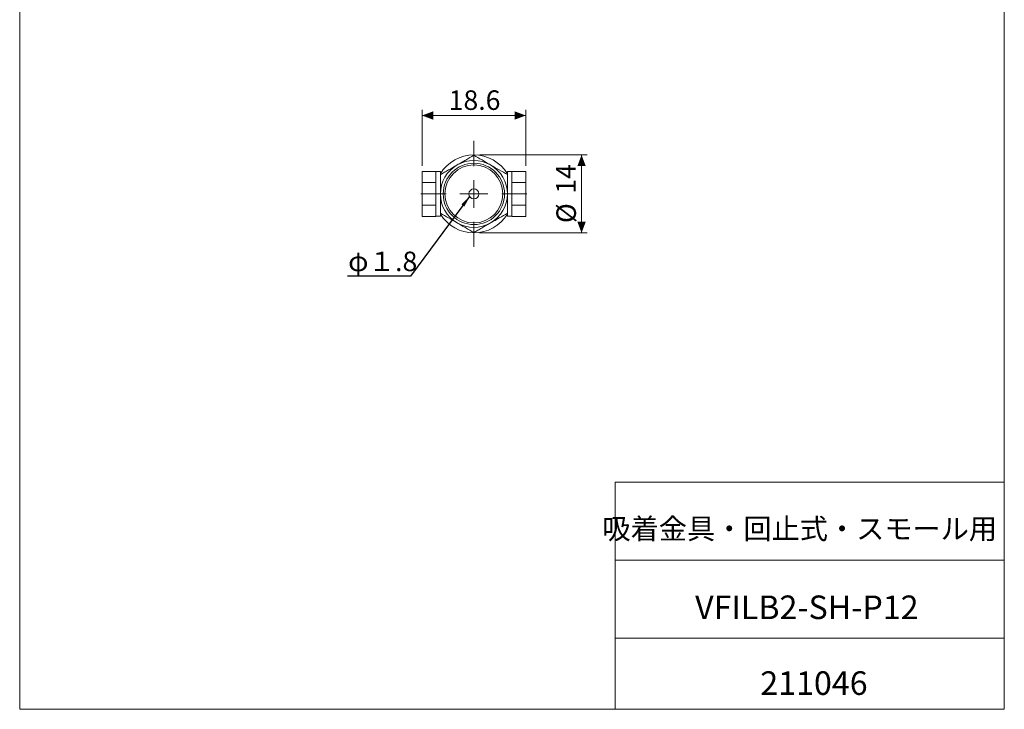
# Model space of a CAD drawing. Units: millimetres. Extents: x 20 to 197, y 10 to 285.
# Drawn here: x 20 to 197, y 10 to 134 of the extents above; entities that cross this region are included whole.
import ezdxf

# ---------------------------------------------------------------- set-up
doc = ezdxf.new("R2010")
doc.units = ezdxf.units.MM
doc.styles.add('SLDTEXTSTYLE0', font='TXT', dxfattribs={"width": 0.7, "bigfont": 'bigfont'})
doc.styles.add('SLDTEXTSTYLE1', font='TXT', dxfattribs={"width": 0.75, "bigfont": 'bigfont'})
doc.styles.get("Standard").update_dxf_attribs({"font": 'txt', "bigfont": 'bigfont'})
doc.dimstyles.new('SLDDIMSTYLE0', dxfattribs={"dimtxt": 3.5, "dimasz": 2, "dimexe": 0, "dimexo": 0.0625, "dimgap": 0.875, "dimtad": 3, "dimdec": 1, "dimrnd": 1e-09, "dimzin": 12, "dimdsep": 46, "dimtxsty": 'SLDTEXTSTYLE1', "dimsah": 1, "dimcen": 0.09, "dimadec": 0, "dimazin": 3, "dimtfac": 1, "dimtdec": 1, "dimtofl": 0, "dimtmove": 0, "dimatfit": 3, "dimfxl": 1, "dimfrac": 2, "dimtolj": 1, "dimtzin": 12, "dimarcsym": 0})
doc.dimstyles.new('SLDDIMSTYLE2', dxfattribs={"dimtxt": 0, "dimasz": 2, "dimexe": 0, "dimexo": 0.0625, "dimgap": 0, "dimtad": 0, "dimtih": 1, "dimtoh": 1, "dimdec": 0, "dimrnd": 1e-09, "dimzin": 0, "dimdsep": 46, "dimtxsty": 'Standard', "dimsah": 1, "dimcen": 0.09, "dimadec": 0, "dimazin": 0, "dimtfac": 2, "dimtdec": 0, "dimtofl": 0, "dimtmove": 0, "dimatfit": 3, "dimfxl": 1, "dimfrac": 2, "dimtolj": 1, "dimtzin": 0, "dimarcsym": 0})

# ---------------------------------------------------------------- blocks, each defined once
blk = doc.blocks.new('_D_10')
at = {"color": 7, "linetype": 'Continuous', "lineweight": 0}
for p, q in [((92.38, 107.51), (92.38, 117.53)), ((92.38, 116.53), (110.98, 116.53)), ((110.98, 107.51), (110.98, 117.53))]:
    blk.add_line(p, q, dxfattribs=at)
for points in [[(92.38, 116.53), (94.38, 115.78), (94.38, 117.28)], [(110.98, 116.53), (108.98, 117.28), (108.98, 115.78)]]:
    blk.add_solid(points, dxfattribs=at)
at = {"color": 7, "linetype": 'Continuous', "lineweight": 0, "insert": (97.16, 121.04, 22.92), "char_height": 3.5, "attachment_point": 1, "style": 'SLDTEXTSTYLE1'}
blk.add_mtext('18.6', dxfattribs=at)
blk = doc.blocks.new('_D_11')
at = {"color": 7, "linetype": 'Continuous', "lineweight": 0}
for p, q in [((102.68, 109.46), (121.98, 109.46)), ((120.98, 109.46), (120.98, 95.46)), ((102.68, 95.46), (121.98, 95.46))]:
    blk.add_line(p, q, dxfattribs=at)
for points in [[(120.98, 109.46), (120.23, 107.46), (121.73, 107.46)], [(120.98, 95.46), (121.73, 97.46), (120.23, 97.46)]]:
    blk.add_solid(points, dxfattribs=at)
at = {"color": 7, "linetype": 'Continuous', "lineweight": 0, "char_height": 3.5, "attachment_point": 1, "rotation": 90, "style": 'SLDTEXTSTYLE1'}
for s, insert in [('14', (116.42, 102.51, 22.92)), ('%%c', (116.47, 97.24, 22.92))]:
    blk.add_mtext(s, dxfattribs=dict(at, insert=insert))
blk = doc.blocks.new('SW_CENTERMARKSYMBOL_0')
at = {"color": 0, "linetype": 'Continuous', "lineweight": 0}
for p, q in [((0, 5), (0, 9.5)), ((0, 0), (0, 2.5)), ((-5, 0), (-9.5, 0)), ((0, 0), (-2.5, 0)), ((0, 0), (0, -2.5)), ((0, 0), (2.5, 0)), ((5, 0), (9.5, 0)), ((0, -5), (0, -9.5))]:
    blk.add_line(p, q, dxfattribs=at)

msp = doc.modelspace()

# ---------------------------------------------------------------- linework, layer by layer
at = {"color": 7, "linetype": 'Continuous', "lineweight": 0}
for p, q in [((20.26, 285), (20.26, 10)), ((196.76, 285), (196.76, 10)), ((127.01, 50.75), (196.76, 50.75)), ((127.01, 50.75), (127.01, 10)), ((127.01, 36.75), (196.76, 36.75)), ((127.01, 22.75), (196.76, 22.75)), ((20.26, 10), (196.76, 10))]:
    msp.add_line(p, q, dxfattribs=at)
at = {"color": 7, "linetype": 'Continuous', "lineweight": 15}
for p, q in [((94.88, 106.51), (92.38, 106.51)), ((92.38, 104.49), (92.38, 106.51)), ((94.88, 106.46), (94.88, 106.51)), ((95.68, 106.46), (94.88, 106.46)), ((94.88, 104.54), (94.88, 106.46)), ((95.68, 105.99), (95.68, 106.46)), ((108.48, 106.46), (107.68, 106.46)), ((107.68, 106.46), (107.68, 105.99)), ((108.48, 106.51), (110.98, 106.51)), ((108.48, 106.51), (108.48, 106.46)), ((108.48, 106.46), (108.48, 104.54)), ((110.98, 106.51), (110.98, 104.49)), ((94.88, 104.49), (92.38, 104.49)), ((92.38, 100.44), (92.38, 104.49)), ((94.88, 104.49), (94.88, 104.54)), ((94.88, 104.38), (94.88, 104.49)), ((94.88, 100.54), (94.88, 104.38)), ((108.48, 104.54), (108.48, 104.49)), ((108.48, 104.49), (110.98, 104.49)), ((108.48, 104.49), (108.48, 104.38)), ((108.48, 104.38), (108.48, 100.54)), ((110.98, 104.49), (110.98, 100.44)), ((94.88, 100.44), (92.38, 100.44)), ((92.38, 98.41), (92.38, 100.44)), ((94.88, 100.44), (94.88, 100.54)), ((94.88, 100.38), (94.88, 100.44)), ((94.88, 98.46), (94.88, 100.38)), ((95.68, 98.46), (95.68, 98.94)), ((107.68, 99), (107.68, 98.46)), ((108.48, 100.54), (108.48, 100.44)), ((108.48, 100.44), (110.98, 100.44)), ((108.48, 100.44), (108.48, 100.38)), ((108.48, 100.38), (108.48, 99)), ((108.48, 99), (108.48, 98.46)), ((110.98, 100.44), (110.98, 98.41)), ((94.88, 98.41), (92.38, 98.41)), ((94.88, 98.46), (95.68, 98.46)), ((94.88, 98.41), (94.88, 98.46)), ((107.68, 98.46), (108.48, 98.46)), ((108.48, 98.46), (108.48, 98.41)), ((110.98, 98.41), (108.48, 98.41))]:
    msp.add_line(p, q, dxfattribs=at)
for radius in [5.5, 5.2, 0.9]:
    msp.add_circle((101.68, 102.46), radius, dxfattribs=at)
for radius, start, end in [(7, 31.0027, 148.9973), (6, 60, 120), (6, 120, 180), (6, 0, 60), (6, 180, 240), (6, 300, 0), (7, 211.0027, 328.9973), (6, 240, 300)]:
    msp.add_arc((101.68, 102.46), radius, start, end, dxfattribs=at)
for points, knots in [([(101.68, 109.39), (101.22, 109.12), (100.73, 108.84), (99.98, 108.4), (99.72, 108.26), (99.21, 107.96), (98.95, 107.81), (98.68, 107.66)], [0, 0, 0, 0, 0.5, 0.5, 0.75, 0.75, 1, 1, 1, 1]), ([(101.68, 109.39), (102.15, 109.12), (102.64, 108.84), (103.38, 108.41), (103.64, 108.26), (104.15, 107.96), (104.42, 107.81), (104.68, 107.66)], [0, 0, 0, 0, 0.5, 0.5, 0.75, 0.75, 1, 1, 1, 1]), ([(98.68, 107.66), (98.16, 107.35), (97.64, 107.06), (96.89, 106.62), (96.64, 106.48), (96.15, 106.2), (95.92, 106.06), (95.68, 105.92)], [0, 0, 0, 0, 0.5, 0.5, 0.75, 0.75, 1, 1, 1, 1]), ([(95.68, 102.46), (95.68, 103.06), (95.68, 103.66), (95.68, 104.82), (95.68, 105.38), (95.68, 105.92)], [0, 0, 0, 0, 0.5, 0.5, 1, 1, 1, 1]), ([(104.68, 107.66), (105.21, 107.36), (105.72, 107.06), (106.73, 106.48), (107.21, 106.2), (107.68, 105.92)], [0, 0, 0, 0, 0.5, 0.5, 1, 1, 1, 1]), ([(107.68, 105.92), (107.68, 105.38), (107.68, 104.83), (107.68, 103.96), (107.68, 103.67), (107.68, 103.07), (107.68, 102.76), (107.68, 102.46)], [0, 0, 0, 0, 0.5, 0.5, 0.75, 0.75, 1, 1, 1, 1]), ([(95.68, 99), (95.68, 99.54), (95.68, 100.1), (95.68, 100.96), (95.68, 101.25), (95.68, 101.85), (95.68, 102.16), (95.68, 102.46)], [0, 0, 0, 0, 0.5, 0.5, 0.75, 0.75, 1, 1, 1, 1]), ([(107.68, 102.46), (107.68, 101.86), (107.68, 101.27), (107.68, 100.1), (107.68, 99.54), (107.68, 99)], [0, 0, 0, 0, 0.5, 0.5, 1, 1, 1, 1]), ([(98.68, 97.26), (98.16, 97.57), (97.65, 97.86), (96.64, 98.45), (96.15, 98.73), (95.68, 99)], [0, 0, 0, 0, 0.5, 0.5, 1, 1, 1, 1]), ([(107.68, 99), (107.22, 98.73), (106.73, 98.45), (105.98, 98.01), (105.72, 97.87), (105.21, 97.57), (104.95, 97.42), (104.68, 97.26)], [0, 0, 0, 0, 0.5, 0.5, 0.75, 0.75, 1, 1, 1, 1]), ([(101.68, 95.53), (101.21, 95.8), (100.73, 96.08), (99.98, 96.51), (99.73, 96.66), (99.21, 96.96), (98.95, 97.11), (98.68, 97.26)], [0, 0, 0, 0, 0.5, 0.5, 0.75, 0.75, 1, 1, 1, 1]), ([(104.68, 97.26), (104.16, 96.96), (103.64, 96.66), (102.89, 96.23), (102.64, 96.08), (102.15, 95.8), (101.92, 95.67), (101.68, 95.53)], [0, 0, 0, 0, 0.5, 0.5, 0.75, 0.75, 1, 1, 1, 1])]:
    msp.add_open_spline(points, degree=3, knots=knots, dxfattribs=at)

# ---------------------------------------------------------------- block references
at = {"color": 7, "linetype": 'Continuous', "lineweight": 0}
msp.add_blockref('SW_CENTERMARKSYMBOL_0', (101.68, 102.46), dxfattribs=at)

# ---------------------------------------------------------------- texts
for s, insert, char_height, attachment_point, style in [('φ１.8', (79.15, 92.11), 3.5, 1, 'SLDTEXTSTYLE1'), ('吸着金具・回止式・スモール用', (160.09, 44.25), 3.7042, 2, 'SLDTEXTSTYLE0'), ('VFILB2-SH-P12', (161.36, 30.42), 4.2333, 2, 'SLDTEXTSTYLE0'), ('211046', (162.64, 16.82), 4.233, 2, 'SLDTEXTSTYLE0')]:
    msp.add_mtext(s, dxfattribs=dict(at, insert=insert, char_height=char_height, attachment_point=attachment_point, style=style))

# ---------------------------------------------------------------- dimensions: what is measured, and where the dimension line sits
dim = msp.add_linear_dim(base=(110.98, 116.53), p1=(92.38, 106.51), p2=(110.98, 106.51), dimstyle='SLDDIMSTYLE0', dxfattribs=at)
dim.commit()
dim.dimension.update_dxf_attribs({"geometry": '_D_10', "text_midpoint": (101.68, 116.53), "dimtype": 160})
dim = msp.add_linear_dim(base=(120.98, 95.46), p1=(101.68, 109.46), p2=(101.68, 95.46), angle=90, text='%%c<>', dimstyle='SLDDIMSTYLE0', dxfattribs=at)
dim.commit()
dim.dimension.update_dxf_attribs({"geometry": '_D_11', "text_midpoint": (120.98, 102.46), "dimtype": 160})

# ---------------------------------------------------------------- leaders
msp.add_leader([(100.91, 102), (90.3, 87.7), (79.05, 87.7)], dimstyle='SLDDIMSTYLE2', dxfattribs=at)

doc.saveas('drawing.dxf')
